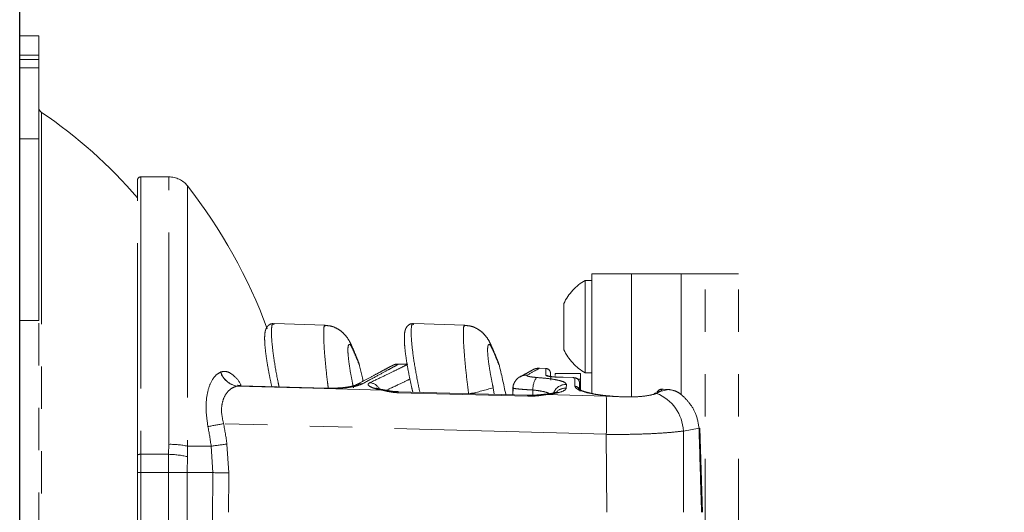
# Model space of a CAD drawing. Units: inches. Extents: x 2 to 66.2, y 1 to 43.2.
# Drawn here: x 28.7 to 33.4, y 28.2 to 30.5 of the extents above; entities that cross this region are included whole.
import ezdxf

# ---------------------------------------------------------------- set-up
doc = ezdxf.new("R2010")
doc.units = ezdxf.units.IN
doc.header["$LTSCALE"] = 4
doc.header["$MEASUREMENT"] = 0
doc.linetypes.add('PHANTOM', pattern=[0.5, 0.25, -0.05, 0.05, -0.05, 0.05, -0.05])
doc.layers.add('LAYER_1', color=160, linetype='Continuous')
doc.styles.add('SLDTEXTSTYLE0', font='TXT', dxfattribs={"width": 0.75})
doc.dimstyles.new('SLDDIMSTYLE0', dxfattribs={"dimtxt": 0.551181, "dimasz": 0.551181, "dimexe": 0, "dimexo": 0.0625, "dimgap": 0.137795, "dimtad": 0, "dimtih": 1, "dimtoh": 1, "dimdec": 3, "dimrnd": 1e-09, "dimzin": 12, "dimdsep": 46, "dimtxsty": 'SLDTEXTSTYLE0', "dimsah": 1, "dimcen": 0.09, "dimadec": 0, "dimazin": 3, "dimtfac": 1, "dimtdec": 3, "dimtofl": 0, "dimtmove": 0, "dimatfit": 3, "dimfxl": 0, "dimfrac": 2, "dimtolj": 1, "dimtzin": 12, "dimarcsym": 0})

# ---------------------------------------------------------------- blocks, each defined once
blk = doc.blocks.new('*D8')
at = {"layer": 'LAYER_1'}
for p, q in [((37.656, 35.5524), (37.544, 35.5524)), ((37.544, 35.5524), (37.544, 34.6774)), ((39.7686, 35.5524), (39.8805, 35.5524)), ((39.8805, 35.5524), (39.8805, 34.6774)), ((28.7179, 27.4501), (28.7179, 34.821)), ((47.596, 16.0822), (47.596, 34.821)), ((37.544, 34.6774), (37.656, 34.6774)), ((39.8805, 34.6774), (39.7686, 34.6774)), ((28.7179, 34.321), (35.7619, 34.321)), ((47.596, 34.321), (41.6627, 34.321))]:
    blk.add_line(p, q, dxfattribs=at)
for points in [[(28.7179, 34.321), (29.2691, 34.2362), (29.2691, 34.4058)], [(47.596, 34.321), (47.0449, 34.4058), (47.0449, 34.2362)]]:
    blk.add_solid(points, dxfattribs=at)
at = {"layer": 'LAYER_1', "attachment_point": 1, "style": 'SLDTEXTSTYLE0'}
for s, insert, char_height in [('479.5', (37.7959, 35.3879, -2.3633), 0.55118), ('18.88', (37.572, 34.5632, -2.3633), 0.55118), ('MAX EXTENSION', (35.8737, 33.6882, -2.3633), 0.551181)]:
    blk.add_mtext(s, dxfattribs=dict(at, insert=insert, char_height=char_height))

msp = doc.modelspace()

# ---------------------------------------------------------------- linework, layer by layer
at = {"color": 7, "linetype": 'PHANTOM', "lineweight": 0}
for p, q in [((28.8079, 30.4066), (28.7179, 30.4066)), ((28.7179, 30.316), (28.7179, 30.4066)), ((28.8079, 30.316), (28.8079, 30.4066)), ((28.8079, 30.316), (28.7179, 30.316)), ((28.7179, 30.2961), (28.7179, 30.316)), ((28.8079, 30.316), (28.8079, 30.2961)), ((28.8079, 30.2961), (28.7179, 30.2961)), ((28.7179, 30.256), (28.7179, 30.2961)), ((28.8079, 30.2961), (28.8079, 30.256)), ((28.7179, 29.9202), (28.7179, 30.256)), ((28.8079, 30.256), (28.7179, 30.256)), ((28.8079, 29.9202), (28.8079, 30.256)), ((28.8211, 30.0459), (28.8211, 26.2674)), ((28.8079, 29.9202), (28.7179, 29.9202)), ((28.7179, 29.0632), (28.7179, 29.9202)), ((28.8079, 29.0632), (28.8079, 29.9202)), ((29.274, 28.4278), (29.274, 29.7252)), ((29.422, 29.7412), (29.29, 29.7412)), ((29.29, 29.7412), (29.29, 28.4306)), ((29.422, 28.4778), (29.422, 29.7412)), ((29.5101, 29.6982), (29.5101, 28.4691)), ((31.4187, 29.2523), (31.3877, 29.2523)), ((31.3877, 29.0338), (31.3877, 29.2523)), ((31.4187, 28.718), (31.4187, 29.2838)), ((31.6062, 29.2838), (31.4187, 29.2838)), ((31.6062, 28.7022), (31.6062, 29.2838)), ((31.8415, 29.2838), (31.6062, 29.2838)), ((31.9539, 29.2838), (31.8415, 29.2838)), ((31.8415, 28.7121), (31.8415, 29.2838)), ((32.1117, 29.2838), (31.9539, 29.2838)), ((31.9539, 25.4088), (31.9539, 29.2838)), ((32.1117, 25.4088), (32.1117, 29.2838)), ((31.2867, 29.0338), (31.2867, 29.1431)), ((28.8079, 29.0632), (28.7179, 29.0632)), ((28.7179, 27.2501), (28.7179, 29.0632)), ((28.8079, 27.2501), (28.8079, 29.0632)), ((29.9187, 29.0484), (29.9183, 29.0484)), ((30.1602, 29.04), (29.9187, 29.0484)), ((30.5782, 29.0484), (30.5778, 29.0484)), ((30.8197, 29.04), (30.5782, 29.0484)), ((31.2867, 28.9246), (31.2867, 29.0338)), ((31.3877, 28.8153), (31.3877, 29.0338)), ((30.2939, 28.9195), (30.2895, 28.9337)), ((30.949, 28.9336), (30.9534, 28.9195)), ((30.5071, 28.8572), (30.5067, 28.8572)), ((30.5077, 28.8572), (30.507, 28.8572)), ((30.507, 28.8572), (30.507, 28.8572)), ((30.5077, 28.8572), (30.5077, 28.8572)), ((31.2012, 28.8363), (31.1705, 28.8374)), ((29.6664, 28.8192), (29.6669, 28.8195)), ((31.0787, 28.7962), (31.0803, 28.7971)), ((31.0788, 28.7962), (31.0805, 28.7972)), ((31.084, 28.7986), (31.0789, 28.7958)), ((31.3663, 28.8129), (31.2467, 28.8129)), ((31.2467, 28.8026), (31.2467, 28.8129)), ((31.3305, 28.7929), (31.2572, 28.7954)), ((31.2572, 28.7952), (31.2572, 28.7954)), ((31.3305, 28.7927), (31.3305, 28.7929)), ((31.3536, 28.785), (31.3663, 28.785)), ((31.3663, 28.785), (31.3663, 28.8129)), ((31.3663, 28.785), (31.3663, 28.754)), ((31.3877, 28.8153), (31.4187, 28.8153)), ((29.7433, 28.7531), (29.7428, 28.7528)), ((29.7627, 28.7532), (29.7433, 28.7531)), ((30.163, 28.7428), (29.7627, 28.7538)), ((30.9534, 28.7451), (30.9585, 28.7141)), ((31.0467, 28.7437), (31.0454, 28.7118)), ((31.0469, 28.7437), (31.0456, 28.7117)), ((31.1411, 28.7343), (31.1401, 28.7103)), ((31.2991, 28.7603), (31.2985, 28.7434)), ((31.3663, 28.754), (31.3612, 28.754)), ((31.3663, 28.7337), (31.3663, 28.754)), ((31.7406, 28.7266), (31.7816, 28.7367)), ((31.7557, 28.7382), (31.7557, 28.7386)), ((31.7816, 28.7367), (31.7557, 28.7382)), ((30.5038, 28.7266), (30.5038, 28.7266)), ((31.116, 28.7098), (30.5038, 28.7265)), ((31.2015, 28.7125), (31.487, 28.7046)), ((31.487, 28.7046), (31.5236, 28.704)), ((31.7202, 28.7203), (31.7138, 28.7179)), ((31.7406, 28.7266), (31.7245, 28.7184)), ((31.7287, 28.7243), (31.7252, 28.7223)), ((31.487, 28.525), (29.6807, 28.5754)), ((31.925, 28.5537), (31.8511, 28.5404)), ((31.9408, 28.1566), (31.9289, 28.554)), ((31.4901, 28.1566), (31.487, 28.525)), ((31.8511, 28.5404), (31.8524, 28.1566)), ((29.4211, 28.4306), (29.422, 28.4778)), ((29.5101, 28.4691), (29.5095, 28.4197)), ((29.5101, 28.4691), (29.6219, 28.4691)), ((29.6301, 28.3441), (29.6219, 28.4691)), ((29.6966, 28.4792), (29.7055, 28.3425)), ((29.274, 28.3441), (29.274, 28.4278)), ((29.29, 28.4306), (29.29, 28.3441)), ((29.4211, 28.4306), (29.29, 28.4306)), ((29.4198, 28.3441), (29.4211, 28.4306)), ((29.5095, 28.4197), (29.5083, 28.3441)), ((29.274, 27.9691), (29.274, 28.3441)), ((29.29, 28.3441), (29.274, 28.3441)), ((29.29, 28.3441), (29.29, 27.9691)), ((29.4198, 28.3441), (29.29, 28.3441)), ((29.4198, 27.9691), (29.4198, 28.3441)), ((29.5083, 28.3441), (29.4198, 28.3441)), ((29.5083, 28.3441), (29.5083, 27.9691)), ((29.5083, 28.3441), (29.6301, 28.3441))]:
    msp.add_line(p, q, dxfattribs=at)
at = {"color": 7, "linetype": 'PHANTOM', "lineweight": 0, "flags": 128}
for points in [[(30.3401, 28.7753), (30.3363, 28.792), (30.3213, 28.855)], [(31.2237, 28.8137), (31.2237, 28.8137), (31.224, 28.8056), (31.2248, 28.7813)], [(31.3305, 28.7927), (31.2837, 28.7943), (31.2572, 28.7952)], [(29.7428, 28.7528), (30.0472, 28.7445), (30.4296, 28.7339)], [(30.1635, 28.7416), (30.0386, 28.745), (29.7433, 28.7531)], [(30.163, 28.7432), (30.1631, 28.7432), (30.1635, 28.7416)], [(30.4296, 28.7339), (30.4359, 28.7349), (30.4381, 28.7346)], [(31.361, 28.7686), (31.3613, 28.7506), (31.3617, 28.7292)], [(30.5045, 28.7215), (30.5041, 28.7258), (30.5038, 28.7266)], [(31.1167, 28.705), (30.9918, 28.7084), (30.5045, 28.7215)], [(31.1167, 28.705), (31.1163, 28.7091), (31.116, 28.7098)], [(31.2015, 28.7125), (31.1949, 28.7139), (31.1937, 28.7138)]]:
    msp.add_lwpolyline(points, dxfattribs=at)
at = {"color": 7, "linetype": 'PHANTOM', "lineweight": 0}
for centre, radius, start, end in [((28.8379, 30.0707), 0.03, 180, 235.9013), ((27.5421, 28.1566), 2.2815, 40.613, 55.9013), ((29.29, 29.7252), 0.016, 90, 180), ((29.422, 29.6292), 0.112, 38.0721, 90), ((27.5421, 28.1566), 2.5, 20.2913, 38.0721), ((31.5144, 29.0338), 0.2526, 120.1198, 154.3744), ((31.5144, 29.0338), 0.2526, 205.6256, 239.8802), ((28.2016, 28.1566), 2.8656, 11.219, 14.1068), ((31.2003, 28.8129), 0.0234, 2, 87.3131), ((29.7593, 28.849), 0.0975, 197.7632, 260.2707), ((29.7598, 28.8492), 0.0975, 197.7662, 260.2873), ((31.1093, 28.745), 0.0597, 86.5702, 118.82), ((31.2344, 28.7391), 0.0935, 144.3799, 182.9526), ((31.2014, 28.7802), 0.0235, 57.0451, 88.0518), ((31.3377, 28.7681), 0.0233, 1.212, 88.2554), ((30.3277, 28.7087), 0.0544, 83.6169, 118.1757), ((30.3633, 28.707), 0.0627, 31.4369, 82.6956), ((30.6019, 29.8949), 1.2023, 281.6289, 286.9994), ((31.2965, 28.6981), 0.0623, 87.6578, 158.7413), ((31.2961, 28.6803), 0.0631, 87.88, 131.3073), ((31.3384, 28.7286), 0.0233, 22.4869, 88.4188), ((31.7485, 28.7139), 0.0234, 87.7681, 155.5577), ((29.4162, 28.6148), 2.0728, 357.5174, 2.4826), ((31.7206, 28.7011), 0.0178, 77.1844, 111.7726), ((31.651, 28.5321), 0.2003, 2.3765, 68.4608), ((31.7389, 28.7041), 0.0225, 85.6853, 120.4849), ((28.6912, 33.7756), 5.2935, 279.9574, 280.7733), ((27.59, 28.1803), 2.0524, 8.0893, 10.7137), ((27.5874, 28.1794), 2.1304, 8.0893, 10.7125), ((31.9253, 28.5755), 0.0218, 269.1245, 279.1274), ((29.4289, 28.0966), 0.3812, 77.6904, 91.0358), ((29.0507, 32.9842), 4.551, 277.2107, 278.16), ((29.2861, 28.4053), 0.0255, 81.2589, 118.3627), ((29.4108, 27.9829), 0.4478, 77.261, 88.6785), ((29.7369, 31.5315), 3.1892, 268.0807, 269.4357)]:
    msp.add_arc(centre, radius, start, end, dxfattribs=at)
for centre, major_axis, ratio, start_param, end_param in [((27.5421, 113.128), (-0.0869, 148.012), 0.016801, 4.100894, 4.10244), ((27.5388, 113.1264), (-0.0902, 148.012), 0.017434, 4.100906, 4.102439), ((27.5421, -56.8148), (0.0869, 148.012), 0.016801, 5.322338, 5.323884)]:
    msp.add_ellipse(centre, major_axis=major_axis, ratio=ratio, start_param=start_param, end_param=end_param, dxfattribs=at)
for points, knots in [([(29.9189, 29.047), (29.9156, 29.0475), (29.9054, 29.0491), (29.8893, 29.0385), (29.8806, 29.0244), (29.876, 29.0089), (29.8739, 28.9873), (29.8747, 28.9537), (29.8791, 28.9093), (29.8869, 28.8572), (29.8967, 28.8035), (29.9047, 28.7668), (29.9085, 28.7498)], [0, 0, 0, 0, 0.033317, 0.102746, 0.162744, 0.234404, 0.346881, 0.479231, 0.618577, 0.752407, 0.88542, 1, 1, 1, 1]), ([(29.9186, 29.0441), (29.9166, 29.0453), (29.9096, 29.0498), (29.9057, 29.02), (29.9078, 28.9595), (29.919, 28.8731), (29.9319, 28.7987), (29.9408, 28.7566), (29.9424, 28.7489)], [0, 0, 0, 0, 0.082617, 0.304271, 0.519781, 0.733752, 0.951207, 1, 1, 1, 1]), ([(30.1748, 28.7431), (30.1737, 28.7517), (30.1682, 28.7942), (30.1603, 28.8684), (30.1537, 28.9531), (30.1524, 29.0121), (30.1547, 29.0412), (30.1589, 29.037), (30.16, 29.0358)], [0, 0, 0, 0, 0.054836, 0.27038, 0.483873, 0.69906, 0.919098, 1, 1, 1, 1]), ([(30.2889, 28.9334), (30.2855, 28.9419), (30.278, 28.9604), (30.2634, 28.9842), (30.2416, 29.0083), (30.2157, 29.0261), (30.1876, 29.0379), (30.168, 29.0385), (30.1602, 29.0387)], [0, 0, 0, 0, 0.189593, 0.410034, 0.558522, 0.715674, 0.886342, 1, 1, 1, 1]), ([(30.5784, 29.047), (30.5751, 29.0475), (30.5649, 29.0491), (30.5488, 29.0385), (30.5401, 29.0244), (30.5355, 29.0089), (30.5334, 28.9873), (30.5342, 28.9537), (30.5386, 28.9093), (30.5463, 28.8572), (30.5569, 28.8008), (30.5663, 28.7556), (30.5725, 28.7302), (30.5738, 28.7246)], [0, 0, 0, 0, 0.031527, 0.097227, 0.154, 0.22181, 0.328243, 0.453482, 0.585341, 0.711979, 0.837846, 0.964151, 1, 1, 1, 1]), ([(30.5781, 29.0441), (30.5761, 29.0453), (30.5691, 29.0498), (30.5652, 29.02), (30.5674, 28.9595), (30.5784, 28.8731), (30.593, 28.7904), (30.6037, 28.7398), (30.6071, 28.7237)], [0, 0, 0, 0, 0.078453, 0.288936, 0.493584, 0.696771, 0.903266, 1, 1, 1, 1]), ([(30.8377, 28.7158), (30.8354, 28.7335), (30.8287, 28.7853), (30.8198, 28.8685), (30.8132, 28.9531), (30.8119, 29.0121), (30.8142, 29.0412), (30.8184, 29.037), (30.8195, 29.0358)], [0, 0, 0, 0, 0.1065194, 0.3102772, 0.5120963, 0.7155161, 0.9235223, 1, 1, 1, 1]), ([(30.9484, 28.9334), (30.945, 28.9419), (30.9375, 28.9604), (30.923, 28.9842), (30.9011, 29.0083), (30.8753, 29.0261), (30.8471, 29.0379), (30.8275, 29.0385), (30.8197, 29.0387)], [0, 0, 0, 0, 0.189663, 0.410085, 0.558561, 0.715699, 0.886352, 1, 1, 1, 1]), ([(30.2939, 28.9195), (30.2892, 28.9294), (30.2799, 28.9494), (30.2707, 28.9519), (30.2667, 28.9332), (30.2683, 28.8946), (30.2752, 28.8413), (30.2845, 28.7888), (30.2915, 28.7563), (30.2939, 28.7451)], [0, 0, 0, 0, 0.157316, 0.314774, 0.468621, 0.61895, 0.768532, 0.920331, 1, 1, 1, 1]), ([(30.3116, 28.8804), (30.3115, 28.8806), (30.3097, 28.8848), (30.3028, 28.9017), (30.2936, 28.9237), (30.2892, 28.9345)], [0, 0, 0, 0, 0.032226, 0.528035, 1, 1, 1, 1]), ([(30.3206, 28.8549), (30.3212, 28.8536), (30.3238, 28.8471), (30.3132, 28.8729), (30.299, 28.9071), (30.2939, 28.9195)], [0, 0, 0, 0, 0.135084, 0.687868, 1, 1, 1, 1]), ([(30.9534, 28.9195), (30.9488, 28.9294), (30.9394, 28.9494), (30.9303, 28.9519), (30.9262, 28.9332), (30.9278, 28.8946), (30.9347, 28.8413), (30.944, 28.7888), (30.951, 28.7563), (30.9534, 28.7451)], [0, 0, 0, 0, 0.157316, 0.314774, 0.468621, 0.61895, 0.768532, 0.920331, 1, 1, 1, 1]), ([(30.9711, 28.8804), (30.971, 28.8806), (30.9692, 28.8848), (30.9623, 28.9017), (30.9531, 28.9237), (30.9487, 28.9345)], [0, 0, 0, 0, 0.032227, 0.528062, 1, 1, 1, 1]), ([(30.9801, 28.8549), (30.9807, 28.8536), (30.9833, 28.8471), (30.9727, 28.8729), (30.9585, 28.9071), (30.9534, 28.9195)], [0, 0, 0, 0, 0.135066, 0.687862, 1, 1, 1, 1]), ([(30.3211, 28.855), (30.3205, 28.857), (30.3195, 28.8606), (30.318, 28.8646), (30.3172, 28.8667), (30.317, 28.8672), (30.3169, 28.8675), (30.3168, 28.8676), (30.3167, 28.8678), (30.3166, 28.8681), (30.3161, 28.8693), (30.3142, 28.874), (30.3097, 28.885), (30.3081, 28.8889)], [0, 0, 0, 0, 0.04358, 0.080502, 0.088492, 0.092229, 0.095165, 0.099332, 0.107493, 0.131237, 0.273814, 0.743169, 1, 1, 1, 1]), ([(30.3166, 28.8682), (30.3166, 28.8682), (30.3166, 28.8681), (30.3158, 28.8701), (30.3132, 28.8763), (30.3116, 28.8804)], [0, 0, 0, 0, 0.031859, 0.361762, 1, 1, 1, 1]), ([(30.9806, 28.855), (30.9801, 28.857), (30.979, 28.8606), (30.9775, 28.8646), (30.9767, 28.8667), (30.9765, 28.8672), (30.9764, 28.8675), (30.9763, 28.8676), (30.9762, 28.8678), (30.9761, 28.8681), (30.9756, 28.8693), (30.9737, 28.874), (30.9692, 28.885), (30.9676, 28.8889)], [0, 0, 0, 0, 0.04358, 0.080502, 0.088492, 0.092229, 0.095165, 0.099332, 0.107493, 0.131237, 0.273814, 0.743169, 1, 1, 1, 1]), ([(30.9761, 28.8682), (30.9761, 28.8682), (30.9761, 28.8681), (30.9753, 28.8701), (30.9728, 28.8763), (30.9711, 28.8804)], [0, 0, 0, 0, 0.031859, 0.361762, 1, 1, 1, 1]), ([(29.6669, 28.8195), (29.6766, 28.8215), (29.6958, 28.8256), (29.7284, 28.8035), (29.7518, 28.7804), (29.7614, 28.7601), (29.7619, 28.7589)], [0, 0, 0, 0, 0.319193, 0.637482, 0.980057, 1, 1, 1, 1]), ([(30.4748, 28.8488), (30.4708, 28.8467), (30.4624, 28.8422), (30.4362, 28.8281), (30.3989, 28.808), (30.3548, 28.7843), (30.3184, 28.7651), (30.3017, 28.7563)], [0, 0, 0, 0, 0.190603, 0.40193, 0.612321, 0.822285, 1, 1, 1, 1]), ([(30.5077, 28.8572), (30.5018, 28.854), (30.4902, 28.8475), (30.4533, 28.8272), (30.4031, 28.7998), (30.3569, 28.7751), (30.3337, 28.7627)], [0, 0, 0, 0, 0.246739, 0.493486, 0.746736, 1, 1, 1, 1]), ([(30.3713, 28.7692), (30.3943, 28.78), (30.4404, 28.8017), (30.4919, 28.8269), (30.5295, 28.8456), (30.5453, 28.8536), (30.5502, 28.8561), (30.5507, 28.8563)], [0, 0, 0, 0, 0.239748, 0.479494, 0.726038, 0.972582, 1, 1, 1, 1]), ([(30.507, 28.8572), (30.4998, 28.8569), (30.4884, 28.8564), (30.4787, 28.8506), (30.475, 28.8484)], [0, 0, 0, 0, 0.625457, 1, 1, 1, 1]), ([(30.5079, 28.8572), (30.5077, 28.8572), (30.5074, 28.8572), (30.5071, 28.8572), (30.507, 28.8572)], [0, 0, 0, 0, 0.7831257, 1, 1, 1, 1]), ([(30.5507, 28.8563), (30.5474, 28.8563), (30.5387, 28.8564), (30.5236, 28.8567), (30.5121, 28.8571), (30.5077, 28.8572)], [0, 0, 0, 0, 0.276199, 0.718144, 1, 1, 1, 1]), ([(31.1385, 28.8289), (31.1385, 28.8289), (31.1385, 28.829), (31.1362, 28.8276), (31.1266, 28.8222), (31.1076, 28.8115), (31.0875, 28.8005), (31.079, 28.7958)], [0, 0, 0, 0, 0.023236, 0.164603, 0.459324, 0.76967, 1, 1, 1, 1]), ([(31.1704, 28.8364), (31.1709, 28.8367), (31.1731, 28.8379), (31.1597, 28.8304), (31.1301, 28.8141), (31.1129, 28.8045)], [0, 0, 0, 0, 0.100087, 0.473757, 1, 1, 1, 1]), ([(31.1704, 28.8371), (31.1682, 28.8372), (31.1625, 28.8373), (31.1544, 28.8356), (31.1472, 28.8332), (31.1428, 28.8313), (31.1406, 28.8301), (31.1398, 28.8297), (31.1395, 28.8295), (31.1392, 28.8294), (31.1389, 28.8292), (31.1387, 28.8291), (31.1385, 28.829), (31.1369, 28.828), (31.1356, 28.8273)], [0, 0, 0, 0, 0.041765, 0.105278, 0.153188, 0.184508, 0.19497, 0.200187, 0.204293, 0.210064, 0.221196, 0.252525, 0.412593, 1, 1, 1, 1]), ([(31.2022, 28.8037), (31.2022, 28.8055), (31.2019, 28.8141), (31.2013, 28.8311), (31.2012, 28.8335), (31.2012, 28.8351)], [0, 0, 0, 0, 0.081874, 0.409422, 1, 1, 1, 1]), ([(29.6066, 28.5619), (29.6028, 28.588), (29.5952, 28.6403), (29.6004, 28.7123), (29.6176, 28.7699), (29.6414, 28.8045), (29.6595, 28.8152), (29.6664, 28.8192)], [0, 0, 0, 0, 0.213354, 0.426959, 0.637547, 0.862708, 1, 1, 1, 1]), ([(30.5602, 28.7863), (30.5563, 28.7844), (30.5402, 28.7764), (30.5036, 28.7587), (30.4639, 28.7403), (30.448, 28.7329)], [0, 0, 0, 0, 0.160263, 0.664912, 1, 1, 1, 1]), ([(31.0807, 28.797), (31.0798, 28.7966), (31.0737, 28.794), (31.0624, 28.784), (31.0514, 28.7667), (31.0459, 28.7515), (31.047, 28.7438), (31.047, 28.7437)], [0, 0, 0, 0, 0.048794, 0.328576, 0.649596, 0.994017, 1, 1, 1, 1]), ([(31.1129, 28.8045), (31.1123, 28.8041), (31.1107, 28.8029), (31.1135, 28.8005), (31.1233, 28.7978), (31.1386, 28.7953), (31.1518, 28.7941), (31.1584, 28.7936)], [0, 0, 0, 0, 0.118521, 0.342888, 0.564039, 0.782404, 1, 1, 1, 1]), ([(31.1584, 28.7936), (31.1782, 28.7919), (31.2179, 28.7886), (31.2635, 28.7805), (31.2938, 28.771), (31.2973, 28.7639), (31.2991, 28.7603)], [0, 0, 0, 0, 0.249474, 0.499829, 0.7534, 1, 1, 1, 1]), ([(31.2572, 28.7952), (31.251, 28.7955), (31.2387, 28.7961), (31.2222, 28.7979), (31.2097, 28.8), (31.2032, 28.8021), (31.2025, 28.8033), (31.2022, 28.8037)], [0, 0, 0, 0, 0.214569, 0.429317, 0.645278, 0.86206, 1, 1, 1, 1]), ([(31.2572, 28.7955), (31.2563, 28.7955), (31.2494, 28.7957), (31.2364, 28.7966), (31.2225, 28.7982), (31.2152, 28.7995), (31.2126, 28.8003), (31.2128, 28.8002), (31.2128, 28.8002)], [0, 0, 0, 0, 0.043213, 0.333124, 0.624898, 0.834338, 0.961321, 1, 1, 1, 1]), ([(31.3549, 28.7838), (31.3539, 28.7849), (31.3518, 28.7872), (31.3477, 28.7896), (31.3435, 28.7912), (31.3388, 28.7922), (31.3344, 28.7927), (31.3312, 28.7928), (31.3305, 28.7928)], [0, 0, 0, 0, 0.16004, 0.34102, 0.49906, 0.657805, 0.927493, 1, 1, 1, 1]), ([(31.3384, 28.7914), (31.3383, 28.7915), (31.3382, 28.7917), (31.3373, 28.792), (31.3355, 28.7923), (31.3332, 28.7926), (31.3314, 28.7926), (31.3305, 28.7927)], [0, 0, 0, 0, 0.140222, 0.35661, 0.5719, 0.78605, 1, 1, 1, 1]), ([(31.3391, 28.7519), (31.339, 28.7546), (31.3388, 28.7682), (31.3385, 28.7812), (31.3384, 28.7903), (31.3384, 28.7914)], [0, 0, 0, 0, 0.180126, 0.900746, 1, 1, 1, 1]), ([(29.7428, 28.7528), (29.7355, 28.7501), (29.7168, 28.7431), (29.6918, 28.72), (29.6735, 28.6802), (29.6682, 28.6295), (29.6765, 28.5935), (29.6807, 28.5754)], [0, 0, 0, 0, 0.145978, 0.378236, 0.586591, 0.792453, 1, 1, 1, 1]), ([(29.7631, 28.7551), (29.7584, 28.7553), (29.7478, 28.7558), (29.7464, 28.7573), (29.7456, 28.758)], [0, 0, 0, 0, 0.447635, 1, 1, 1, 1]), ([(30.1989, 28.7434), (30.1902, 28.7431), (30.1784, 28.7426), (30.1662, 28.7433), (30.163, 28.7434)], [0, 0, 0, 0, 0.742385, 1, 1, 1, 1]), ([(30.3337, 28.7627), (30.3245, 28.759), (30.3061, 28.7516), (30.2561, 28.7439), (30.2059, 28.7409), (30.1741, 28.7414), (30.1635, 28.7416)], [0, 0, 0, 0, 0.287942, 0.574841, 0.857534, 1, 1, 1, 1]), ([(30.302, 28.7566), (30.3021, 28.7567), (30.3025, 28.7569), (30.2954, 28.7541), (30.2796, 28.7503), (30.2517, 28.7462), (30.2234, 28.7436), (30.2042, 28.7435), (30.1989, 28.7434)], [0, 0, 0, 0, 0.058288, 0.206175, 0.407145, 0.644899, 0.900811, 1, 1, 1, 1]), ([(30.4296, 28.7339), (30.4256, 28.7346), (30.4084, 28.7377), (30.383, 28.7446), (30.3641, 28.7544), (30.3611, 28.7631), (30.3684, 28.7675), (30.3713, 28.7692)], [0, 0, 0, 0, 0.078289, 0.337089, 0.594792, 0.839276, 1, 1, 1, 1]), ([(30.4385, 28.7348), (30.431, 28.7361), (30.4162, 28.7387), (30.4045, 28.7423), (30.3999, 28.7444), (30.4006, 28.744), (30.4007, 28.744)], [0, 0, 0, 0, 0.370084, 0.727519, 0.966139, 1, 1, 1, 1]), ([(30.5045, 28.7215), (30.494, 28.7223), (30.4697, 28.7241), (30.4452, 28.7302), (30.4322, 28.7333), (30.4296, 28.7339)], [0, 0, 0, 0, 0.379553, 0.87631, 1, 1, 1, 1]), ([(30.5038, 28.7271), (30.4989, 28.7271), (30.4822, 28.7272), (30.4595, 28.731), (30.4438, 28.7337), (30.4381, 28.7346)], [0, 0, 0, 0, 0.2106708, 0.7173252, 1, 1, 1, 1]), ([(31.1411, 28.7343), (31.1279, 28.7351), (31.1015, 28.7366), (31.0709, 28.7392), (31.0505, 28.7417), (31.0484, 28.7431), (31.0473, 28.7437)], [0, 0, 0, 0, 0.252903, 0.504995, 0.758571, 1, 1, 1, 1]), ([(31.2182, 28.7169), (31.2155, 28.7185), (31.207, 28.7234), (31.1803, 28.7297), (31.1541, 28.7328), (31.1411, 28.7343)], [0, 0, 0, 0, 0.194098, 0.59821, 1, 1, 1, 1]), ([(31.2985, 28.7434), (31.2962, 28.7393), (31.2917, 28.7311), (31.2583, 28.7202), (31.2239, 28.7146), (31.2034, 28.7127), (31.2015, 28.7125)], [0, 0, 0, 0, 0.32378, 0.646736, 0.967367, 1, 1, 1, 1]), ([(31.5236, 28.704), (31.5173, 28.7045), (31.4877, 28.7064), (31.4367, 28.7127), (31.383, 28.7246), (31.3463, 28.7386), (31.3415, 28.7474), (31.3391, 28.7519)], [0, 0, 0, 0, 0.063287, 0.294492, 0.529436, 0.764592, 1, 1, 1, 1]), ([(31.519, 28.7052), (31.5125, 28.7056), (31.4898, 28.7067), (31.4532, 28.7114), (31.4132, 28.7185), (31.3829, 28.7268), (31.3651, 28.7333), (31.3581, 28.739), (31.359, 28.7376), (31.3592, 28.7373)], [0, 0, 0, 0, 0.077982, 0.272212, 0.467705, 0.662023, 0.830034, 0.970428, 1, 1, 1, 1]), ([(31.7557, 28.7386), (31.7556, 28.7386), (31.7531, 28.7388), (31.7486, 28.7385), (31.7426, 28.7375), (31.7359, 28.7346), (31.7302, 28.7299), (31.7282, 28.7254), (31.7275, 28.7237)], [0, 0, 0, 0, 0.013612, 0.211171, 0.390698, 0.578756, 0.843649, 1, 1, 1, 1]), ([(31.7494, 28.7373), (31.7492, 28.7361), (31.7487, 28.7325), (31.7438, 28.7289), (31.7406, 28.7266)], [0, 0, 0, 0, 0.339898, 1, 1, 1, 1]), ([(31.7557, 28.7382), (31.7553, 28.7382), (31.7541, 28.7383), (31.7524, 28.7382), (31.7507, 28.738), (31.7496, 28.7377), (31.7495, 28.7374), (31.7494, 28.7373)], [0, 0, 0, 0, 0.132081, 0.344837, 0.561361, 0.780609, 1, 1, 1, 1]), ([(31.8382, 28.715), (31.8307, 28.7203), (31.8152, 28.7313), (31.793, 28.7348), (31.7816, 28.7367)], [0, 0, 0, 0, 0.486408, 1, 1, 1, 1]), ([(31.1937, 28.7138), (31.1934, 28.7138), (31.1803, 28.713), (31.1546, 28.7097), (31.1278, 28.7099), (31.1159, 28.71)], [0, 0, 0, 0, 0.014345, 0.565698, 1, 1, 1, 1]), ([(31.2015, 28.7125), (31.1941, 28.7114), (31.1751, 28.7084), (31.1455, 28.7048), (31.1238, 28.7049), (31.1167, 28.705)], [0, 0, 0, 0, 0.299139, 0.768993, 1, 1, 1, 1]), ([(31.2554, 28.7251), (31.2555, 28.7252), (31.2558, 28.7253), (31.2484, 28.7225), (31.2318, 28.7187), (31.212, 28.7153), (31.1967, 28.7143), (31.1931, 28.714)], [0, 0, 0, 0, 0.088455, 0.293376, 0.572214, 0.900243, 1, 1, 1, 1]), ([(31.7245, 28.7184), (31.7184, 28.7164), (31.7008, 28.7105), (31.6569, 28.7033), (31.5925, 28.7004), (31.5466, 28.7028), (31.5236, 28.704)], [0, 0, 0, 0, 0.1505721, 0.432464, 0.7162424, 1, 1, 1, 1]), ([(31.7285, 28.7242), (31.7285, 28.7242), (31.7286, 28.7244), (31.7277, 28.7239), (31.7269, 28.7234)], [0, 0, 0, 0, 0.027157, 1, 1, 1, 1]), ([(31.925, 28.5537), (31.9213, 28.5775), (31.9145, 28.6213), (31.8811, 28.6729), (31.8544, 28.7012), (31.8412, 28.7125), (31.8382, 28.715)], [0, 0, 0, 0, 0.360874, 0.666317, 0.925451, 1, 1, 1, 1]), ([(31.9369, 28.1566), (31.9353, 28.2077), (31.9313, 28.3401), (31.9274, 28.4725), (31.925, 28.5537)], [0, 0, 0, 0, 0.3859713, 1, 1, 1, 1]), ([(31.8511, 28.5404), (31.8325, 28.5383), (31.7946, 28.5341), (31.7261, 28.5293), (31.6503, 28.526), (31.57, 28.5243), (31.5144, 28.5248), (31.487, 28.525)], [0, 0, 0, 0, 0.197545, 0.4007187, 0.5989782, 0.8030327, 1, 1, 1, 1])]:
    msp.add_open_spline(points, degree=3, knots=knots, dxfattribs=at)

# ---------------------------------------------------------------- dimensions: what is measured, and where the dimension line sits
at = {"layer": 'LAYER_1'}
dim = msp.add_linear_dim(base=(28.7179, 34.321), p1=(47.596, 15.8822), p2=(28.7179, 27.2501), text='<>\\PMAX EXTENSION', dimstyle='SLDDIMSTYLE0', dxfattribs=at)
dim.commit()
dim.dimension.update_dxf_attribs({"geometry": '*D8', "text_midpoint": (38.7123, 34.321), "dimtype": 160})

doc.saveas('drawing.dxf')
